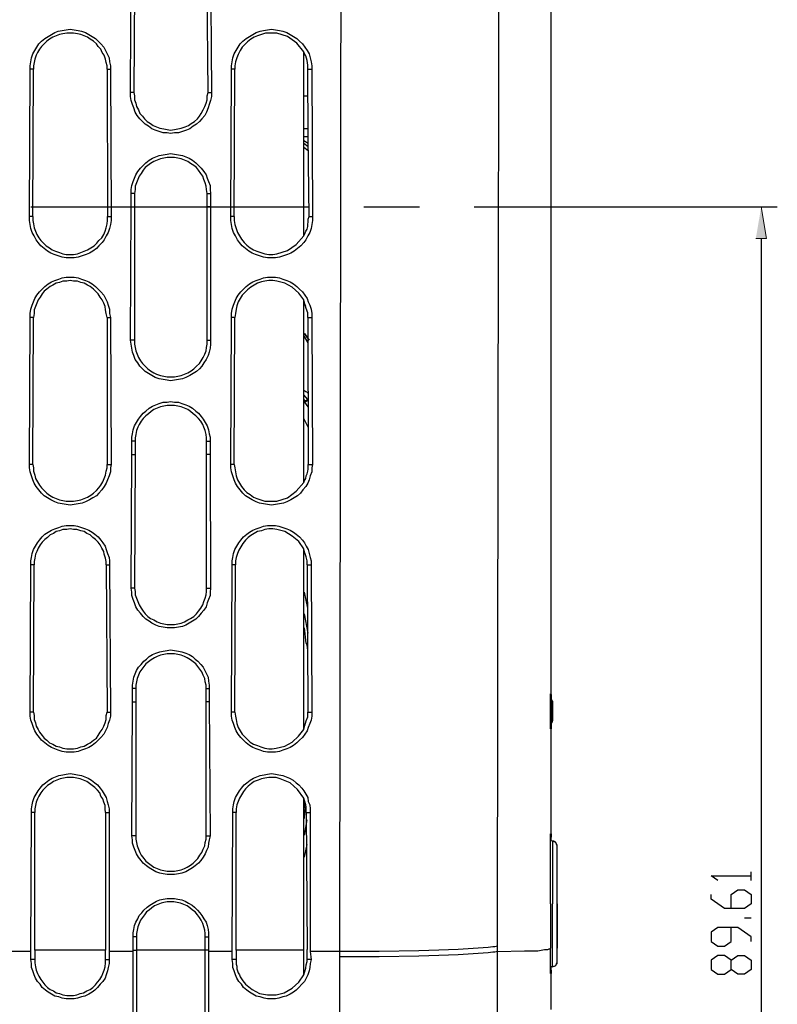
# Model space of a CAD drawing. Units: inches. Extents: x -2049 to 3731, y -2296 to 3484.
# Drawn here: x 187 to 235, y 515 to 577 of the extents above; entities that cross this region are included whole.
import ezdxf

# ---------------------------------------------------------------- set-up
doc = ezdxf.new("R2010")
doc.units = ezdxf.units.IN
doc.header["$MEASUREMENT"] = 0
doc.layers.add('Layer 1', color=7, linetype='Continuous')

msp = doc.modelspace()

# ---------------------------------------------------------------- hatches: boundary and pattern name
at = {"layer": 'Layer 1', "true_color": 0xffffff}
msp.add_hatch(color=7, dxfattribs=at).paths.add_polyline_path([(234.047, 563.358), (234.724, 563.358), (234.386, 565.348)])

# ---------------------------------------------------------------- linework, layer by layer
at = {"layer": 'Layer 1', "color": 7, "lineweight": 25, "true_color": 0xffffff}
for points in [[(221.096, 534.487), (221.096, 678.547)], [(207.715, 518.231), (207.761, 551.082), (207.801, 583.974)], [(217.708, 518.57), (217.748, 551.251), (217.794, 583.974)], [(194.466, 572.587), (194.512, 581.053)], [(199.546, 581.053), (199.592, 572.587)], [(194.719, 579.149), (194.678, 572.587)], [(199.38, 572.587), (199.334, 579.149)], [(188.12, 574.069), (188.12, 574.28), (188.16, 574.534), (188.2, 574.788), (188.286, 575.042), (188.412, 575.254), (188.538, 575.465), (188.67, 575.678), (188.836, 575.847), (189.049, 576.016), (189.261, 576.143), (189.473, 576.27), (189.685, 576.397), (189.897, 576.481), (190.149, 576.524), (190.402, 576.566), (190.66, 576.608), (190.912, 576.566), (191.164, 576.524), (191.376, 576.481), (191.629, 576.397), (191.841, 576.27), (192.053, 576.143), (192.265, 576.016), (192.437, 575.847), (192.603, 575.678), (192.775, 575.465), (192.901, 575.254), (192.987, 575.042), (193.114, 574.788), (193.154, 574.534), (193.199, 574.28), (193.199, 574.069)], [(200.859, 574.069), (200.859, 574.28), (200.904, 574.534), (200.945, 574.788), (201.031, 575.042), (201.157, 575.254), (201.283, 575.465), (201.409, 575.678), (201.581, 575.847), (201.793, 576.016), (202.005, 576.143), (202.212, 576.27), (202.424, 576.397), (202.682, 576.481), (202.894, 576.524), (203.146, 576.566), (203.399, 576.608), (203.656, 576.566), (203.908, 576.524), (204.121, 576.481), (204.373, 576.397), (204.585, 576.27), (204.797, 576.143), (205.009, 576.016), (205.176, 575.847), (205.348, 575.678), (205.514, 575.465), (205.646, 575.254), (205.772, 575.042), (205.852, 574.788), (205.898, 574.534), (205.938, 574.28), (205.938, 574.069)], [(192.987, 574.069), (192.987, 574.28), (192.941, 574.492), (192.901, 574.704), (192.815, 574.958), (192.689, 575.127), (192.603, 575.339), (192.437, 575.508), (192.311, 575.678), (192.139, 575.847), (191.927, 575.973), (191.76, 576.101), (191.548, 576.185), (191.336, 576.27), (191.124, 576.312), (190.872, 576.355), (190.448, 576.355), (190.189, 576.312), (189.978, 576.27), (189.771, 576.185), (189.559, 576.101), (189.347, 575.973), (189.175, 575.847), (189.008, 575.678), (188.836, 575.508), (188.71, 575.339), (188.584, 575.127), (188.499, 574.958), (188.412, 574.704), (188.372, 574.492), (188.326, 574.28), (188.326, 574.069)], [(203.737, 576.355), (203.02, 576.355), (202.762, 576.27), (202.51, 576.185), (202.298, 576.101), (202.086, 575.973), (201.873, 575.804), (201.707, 575.635), (201.535, 575.465), (201.409, 575.254), (201.283, 575), (201.197, 574.788), (201.111, 574.534), (201.071, 574.28), (201.071, 574.069)], [(205.434, 575.169), (205.009, 575.719), (204.413, 576.143), (203.737, 576.355)], [(205.434, 563.527), (205.434, 575.169)], [(205.686, 574.069), (205.686, 574.323), (205.646, 574.619), (205.56, 574.915), (205.474, 575.042), (205.434, 575.169)], [(188.074, 564.755), (188.12, 574.069)], [(188.326, 574.069), (188.12, 574.069)], [(188.286, 564.755), (188.326, 574.069)], [(192.987, 574.069), (193.199, 574.069)], [(192.987, 574.069), (193.027, 564.755)], [(193.199, 574.069), (193.24, 564.755)], [(200.819, 564.755), (200.859, 574.069)], [(201.071, 574.069), (200.859, 574.069)], [(201.031, 564.755), (201.071, 574.069)], [(205.686, 574.069), (205.938, 574.069)], [(205.772, 564.755), (205.726, 569.793), (205.686, 574.069)], [(205.938, 574.069), (205.984, 564.755)], [(194.678, 572.587), (194.466, 572.587)], [(199.592, 572.587), (199.592, 572.333), (199.546, 572.079), (199.46, 571.825), (199.38, 571.613), (199.293, 571.359), (199.167, 571.147), (198.995, 570.936), (198.829, 570.767), (198.657, 570.597), (198.445, 570.47), (198.233, 570.301), (198.021, 570.216), (197.769, 570.132), (197.516, 570.047), (197.264, 570.047), (197.006, 570.005), (196.794, 570.047), (196.542, 570.047), (196.289, 570.132), (196.032, 570.216), (195.819, 570.301), (195.613, 570.47), (195.401, 570.597), (195.229, 570.767), (195.063, 570.936), (194.891, 571.147), (194.764, 571.359), (194.678, 571.613), (194.593, 571.825), (194.512, 572.079), (194.466, 572.333), (194.466, 572.587)], [(194.678, 572.587), (194.719, 572.375), (194.719, 572.121), (194.804, 571.91), (194.851, 571.698), (194.977, 571.486), (195.063, 571.274), (195.229, 571.105), (195.355, 570.936), (195.527, 570.767), (195.739, 570.639), (195.905, 570.513), (196.117, 570.428), (196.33, 570.344), (196.582, 570.301), (196.794, 570.258), (197.006, 570.216), (197.264, 570.258), (197.471, 570.301), (197.682, 570.344), (197.941, 570.428), (198.153, 570.513), (198.319, 570.639), (198.531, 570.767), (198.703, 570.936), (198.829, 571.105), (198.955, 571.274), (199.082, 571.486), (199.167, 571.698), (199.253, 571.91), (199.334, 572.121), (199.334, 572.375), (199.38, 572.587)], [(199.38, 572.587), (199.592, 572.587)], [(205.434, 572.375), (205.726, 572.375)], [(205.726, 570.301), (205.434, 570.301)], [(205.726, 569.793), (205.434, 569.793)], [(205.726, 569.369), (205.434, 569.539)], [(205.726, 569.158), (205.434, 569.369)], [(205.726, 568.904), (205.434, 569.115)], [(194.512, 566.195), (194.512, 566.448), (194.552, 566.702), (194.638, 566.956), (194.719, 567.168), (194.804, 567.38), (194.931, 567.592), (195.103, 567.803), (195.269, 567.972), (195.441, 568.142), (195.653, 568.311), (195.865, 568.438), (196.077, 568.523), (196.289, 568.608), (196.542, 568.65), (196.794, 568.692), (197.006, 568.734), (197.264, 568.692), (197.516, 568.65), (197.769, 568.608), (197.981, 568.523), (198.193, 568.438), (198.405, 568.311), (198.617, 568.142), (198.784, 567.972), (198.955, 567.803), (199.121, 567.592), (199.253, 567.38), (199.334, 567.168), (199.419, 566.956), (199.506, 566.702), (199.506, 566.448), (199.546, 566.195)], [(199.334, 566.195), (199.293, 566.448), (199.253, 566.66), (199.208, 566.872), (199.121, 567.084), (199.041, 567.295), (198.915, 567.464), (198.784, 567.676), (198.657, 567.845), (198.491, 567.972), (198.279, 568.099), (198.107, 568.226), (197.895, 568.311), (197.682, 568.396), (197.471, 568.438), (197.264, 568.48), (196.794, 568.48), (196.582, 568.438), (196.37, 568.396), (196.163, 568.311), (195.951, 568.226), (195.739, 568.099), (195.567, 567.972), (195.401, 567.845), (195.269, 567.676), (195.143, 567.464), (195.017, 567.295), (194.931, 567.084), (194.851, 566.872), (194.764, 566.66), (194.764, 566.448), (194.719, 566.195)], [(194.719, 566.195), (194.512, 566.195)], [(194.512, 565.348), (194.512, 566.195)], [(194.719, 566.195), (194.719, 565.348)], [(199.334, 566.195), (199.546, 566.195)], [(199.334, 565.348), (199.334, 566.195)], [(199.546, 566.195), (199.546, 565.348)], [(188.16, 565.348), (205.726, 565.348)], [(194.466, 556.923), (194.512, 565.348)], [(194.512, 565.348), (194.719, 565.348)], [(194.719, 565.348), (194.719, 556.923)], [(199.546, 565.348), (199.334, 565.348)], [(199.334, 556.923), (199.334, 565.348)], [(199.546, 565.348), (199.546, 556.923)], [(209.24, 565.348), (212.755, 565.348)], [(216.229, 565.348), (232.482, 565.348)], [(227.953, 565.348), (235.406, 565.348)], [(188.286, 564.755), (188.074, 564.755)], [(193.24, 564.755), (193.24, 564.501), (193.199, 564.247), (193.154, 563.993), (193.067, 563.74), (192.941, 563.527), (192.815, 563.273), (192.689, 563.104), (192.477, 562.893), (192.311, 562.723), (192.099, 562.554), (191.886, 562.427), (191.674, 562.342), (191.422, 562.258), (191.164, 562.173), (190.912, 562.13), (190.402, 562.13), (190.149, 562.173), (189.897, 562.258), (189.639, 562.342), (189.427, 562.427), (189.221, 562.554), (189.008, 562.723), (188.796, 562.893), (188.624, 563.104), (188.499, 563.273), (188.372, 563.527), (188.246, 563.74), (188.16, 563.993), (188.12, 564.247), (188.074, 564.501), (188.074, 564.755)], [(188.286, 564.755), (188.286, 564.501), (188.326, 564.289), (188.372, 564.035), (188.458, 563.824), (188.538, 563.612), (188.67, 563.4), (188.796, 563.231), (188.963, 563.062), (189.134, 562.893), (189.347, 562.766), (189.513, 562.639), (189.725, 562.554), (189.978, 562.469), (190.189, 562.384), (190.402, 562.342), (190.872, 562.342), (191.124, 562.384), (191.336, 562.469), (191.548, 562.554), (191.76, 562.639), (191.973, 562.766), (192.179, 562.893), (192.351, 563.062), (192.477, 563.231), (192.649, 563.4), (192.775, 563.612), (192.861, 563.824), (192.941, 564.035), (192.987, 564.289), (193.027, 564.501), (193.027, 564.755)], [(193.027, 564.755), (193.24, 564.755)], [(201.031, 564.755), (200.819, 564.755)], [(205.984, 564.755), (205.984, 564.501), (205.938, 564.247), (205.898, 563.993), (205.812, 563.74), (205.686, 563.527), (205.56, 563.273), (205.434, 563.104), (205.262, 562.893), (205.049, 562.723), (204.837, 562.554), (204.625, 562.427), (204.413, 562.342), (204.161, 562.258), (203.908, 562.173), (203.656, 562.13), (203.146, 562.13), (202.894, 562.173), (202.636, 562.258), (202.384, 562.342), (202.171, 562.427), (201.959, 562.554), (201.747, 562.723), (201.535, 562.893), (201.369, 563.104), (201.243, 563.273), (201.111, 563.527), (200.985, 563.74), (200.904, 563.993), (200.859, 564.247), (200.819, 564.501), (200.819, 564.755)], [(201.031, 564.755), (201.031, 564.501), (201.071, 564.247), (201.157, 563.993), (201.243, 563.74), (201.369, 563.527), (201.495, 563.316), (201.661, 563.104), (201.833, 562.934), (202.045, 562.766), (202.258, 562.639), (202.47, 562.554), (202.722, 562.469), (202.974, 562.384), (203.232, 562.342), (203.484, 562.342), (203.737, 562.384)], [(205.434, 563.527), (205.514, 563.654), (205.56, 563.824), (205.646, 563.951), (205.686, 564.12), (205.686, 564.247), (205.726, 564.417), (205.726, 564.586), (205.772, 564.755)], [(205.772, 564.755), (205.984, 564.755)], [(203.737, 562.384), (204.413, 562.597), (204.963, 562.977), (205.434, 563.527)], [(234.386, 563.358), (234.386, 476.744)], [(188.12, 558.362), (188.12, 558.617), (188.16, 558.871), (188.246, 559.125), (188.326, 559.336), (188.412, 559.548), (188.538, 559.76), (188.71, 559.972), (188.877, 560.141), (189.049, 560.31), (189.261, 560.48), (189.473, 560.606), (189.685, 560.691), (189.937, 560.775), (190.149, 560.861), (190.402, 560.903), (190.912, 560.903), (191.164, 560.861), (191.376, 560.775), (191.629, 560.691), (191.841, 560.606), (192.053, 560.48), (192.265, 560.31), (192.437, 560.141), (192.603, 559.972), (192.775, 559.76), (192.901, 559.548), (192.987, 559.336), (193.067, 559.125), (193.154, 558.871), (193.154, 558.617), (193.199, 558.362)], [(200.859, 558.362), (200.859, 558.617), (200.904, 558.871), (200.985, 559.125), (201.071, 559.336), (201.157, 559.548), (201.283, 559.76), (201.455, 559.972), (201.621, 560.141), (201.793, 560.31), (202.005, 560.48), (202.212, 560.606), (202.424, 560.691), (202.682, 560.775), (202.894, 560.861), (203.146, 560.903), (203.656, 560.903), (203.908, 560.861), (204.121, 560.775), (204.373, 560.691), (204.585, 560.606), (204.797, 560.48), (205.009, 560.31), (205.176, 560.141), (205.348, 559.972), (205.514, 559.76), (205.646, 559.548), (205.726, 559.336), (205.812, 559.125), (205.898, 558.871), (205.938, 558.617), (205.938, 558.362)], [(192.987, 558.362), (192.941, 558.617), (192.901, 558.829), (192.861, 559.04), (192.775, 559.252), (192.689, 559.463), (192.563, 559.633), (192.437, 559.845), (192.265, 560.014), (192.139, 560.141), (191.927, 560.31), (191.76, 560.395), (191.548, 560.522), (191.336, 560.564), (191.124, 560.649), (190.872, 560.649), (190.66, 560.691), (190.448, 560.649), (190.189, 560.649), (189.978, 560.564), (189.771, 560.522), (189.559, 560.395), (189.387, 560.31), (189.175, 560.141), (189.008, 560.014), (188.877, 559.845), (188.751, 559.633), (188.624, 559.463), (188.538, 559.252), (188.458, 559.04), (188.372, 558.829), (188.372, 558.617), (188.326, 558.362)], [(203.737, 560.649), (203.484, 560.691), (203.232, 560.691), (202.974, 560.649), (202.762, 560.606), (202.51, 560.522), (202.298, 560.395), (202.086, 560.268), (201.873, 560.098), (201.707, 559.929), (201.535, 559.76), (201.409, 559.548), (201.283, 559.336), (201.197, 559.083), (201.157, 558.871), (201.111, 558.617), (201.071, 558.362)], [(205.434, 559.463), (205.136, 559.887), (204.711, 560.268), (204.247, 560.522), (203.737, 560.649)], [(205.686, 558.362), (205.686, 558.659), (205.6, 558.913), (205.514, 559.209), (205.434, 559.463)], [(205.434, 547.907), (205.434, 559.421)], [(205.474, 559.336), (205.434, 559.379)], [(205.56, 559.083), (205.434, 559.167)], [(188.074, 549.049), (188.12, 558.362)], [(188.326, 558.362), (188.12, 558.362)], [(188.286, 549.049), (188.326, 558.362)], [(192.987, 558.362), (193.199, 558.362)], [(192.987, 558.362), (192.987, 549.049)], [(193.199, 558.362), (193.24, 549.049)], [(200.819, 549.049), (200.859, 558.362)], [(201.071, 558.362), (200.859, 558.362)], [(201.031, 549.049), (201.071, 558.362)], [(205.686, 558.362), (205.938, 558.362)], [(205.686, 558.362), (205.726, 549.049)], [(205.938, 558.362), (205.984, 549.049)], [(205.726, 556.754), (205.434, 557.22)], [(194.719, 556.923), (194.466, 556.923)], [(199.546, 556.923), (199.546, 556.67), (199.506, 556.416), (199.46, 556.162), (199.38, 555.95), (199.253, 555.696), (199.121, 555.484), (198.995, 555.273), (198.829, 555.103), (198.657, 554.934), (198.445, 554.807), (198.233, 554.68), (197.981, 554.553), (197.769, 554.468), (197.516, 554.426), (197.264, 554.383), (197.006, 554.341), (196.794, 554.383), (196.542, 554.426), (196.289, 554.468), (196.032, 554.553), (195.819, 554.68), (195.613, 554.807), (195.401, 554.934), (195.229, 555.103), (195.063, 555.273), (194.931, 555.484), (194.764, 555.696), (194.678, 555.95), (194.593, 556.162), (194.552, 556.416), (194.512, 556.67), (194.466, 556.923)], [(194.719, 556.923), (194.719, 556.67), (194.764, 556.458), (194.804, 556.247), (194.891, 556.034), (194.977, 555.823), (195.103, 555.611), (195.229, 555.441), (195.401, 555.273), (195.567, 555.103), (195.739, 554.976), (195.951, 554.849), (196.117, 554.764), (196.37, 554.68), (196.582, 554.637), (196.794, 554.595), (197.264, 554.595), (197.471, 554.637), (197.682, 554.68), (197.895, 554.764), (198.107, 554.849), (198.319, 554.976), (198.491, 555.103), (198.657, 555.273), (198.829, 555.441), (198.955, 555.611), (199.082, 555.823), (199.167, 556.034), (199.253, 556.247), (199.293, 556.458), (199.334, 556.67), (199.334, 556.923)], [(199.334, 556.923), (199.546, 556.923)], [(205.434, 553.748), (205.514, 553.706), (205.56, 553.664), (205.646, 553.621), (205.726, 553.537)], [(205.686, 553.156), (205.434, 553.452)], [(194.552, 550.531), (194.552, 550.785), (194.593, 550.997), (194.638, 551.251), (194.719, 551.505), (194.851, 551.716), (194.977, 551.928), (195.103, 552.098), (195.269, 552.309), (195.441, 552.436), (195.653, 552.605), (195.865, 552.733), (196.077, 552.817), (196.289, 552.902), (196.542, 552.987), (196.794, 552.987), (197.006, 553.028), (197.264, 552.987), (197.516, 552.987), (197.729, 552.902), (197.981, 552.817), (198.193, 552.733), (198.405, 552.605), (198.617, 552.436), (198.784, 552.309), (198.955, 552.098), (199.082, 551.928), (199.208, 551.716), (199.334, 551.505), (199.419, 551.251), (199.46, 550.997), (199.506, 550.785), (199.506, 550.531)], [(199.293, 550.531), (199.293, 550.743), (199.253, 550.955), (199.208, 551.208), (199.121, 551.42), (199.041, 551.589), (198.915, 551.801), (198.784, 551.97), (198.617, 552.14), (198.445, 552.267), (198.279, 552.394), (198.107, 552.521), (197.895, 552.605), (197.682, 552.69), (197.471, 552.733), (197.264, 552.775), (196.794, 552.775), (196.582, 552.733), (196.37, 552.69), (196.163, 552.605), (195.951, 552.521), (195.779, 552.394), (195.613, 552.267), (195.441, 552.14), (195.269, 551.97), (195.143, 551.801), (195.017, 551.589), (194.931, 551.42), (194.851, 551.208), (194.804, 550.955), (194.764, 550.743), (194.764, 550.531)], [(205.514, 553.071), (205.434, 553.198)], [(205.434, 552.944), (205.514, 552.987)], [(205.514, 553.071), (205.686, 553.156)], [(205.514, 552.987), (205.686, 553.113)], [(205.514, 553.071), (205.514, 552.987)], [(205.726, 552.69), (205.514, 552.987)], [(205.686, 553.156), (205.726, 553.198)], [(205.686, 553.156), (205.686, 553.113)], [(205.726, 551.42), (205.434, 551.97)], [(194.764, 550.531), (194.552, 550.531)], [(194.552, 549.684), (194.552, 550.531)], [(194.764, 550.531), (194.764, 549.684)], [(199.293, 550.531), (199.506, 550.531)], [(199.293, 549.684), (199.293, 550.531)], [(199.506, 550.531), (199.506, 549.684)], [(194.512, 541.218), (194.552, 549.684)], [(194.552, 549.684), (194.764, 549.684)], [(194.764, 549.684), (194.719, 541.218)], [(199.506, 549.684), (199.293, 549.684)], [(199.293, 541.218), (199.293, 549.684)], [(199.506, 549.684), (199.546, 541.218)], [(188.286, 549.049), (188.074, 549.049)], [(193.24, 549.049), (193.199, 548.838), (193.199, 548.584), (193.114, 548.33), (193.027, 548.076), (192.941, 547.864), (192.815, 547.653), (192.649, 547.441), (192.477, 547.229), (192.311, 547.06), (192.099, 546.933), (191.886, 546.806), (191.629, 546.678), (191.422, 546.594), (191.164, 546.552), (190.912, 546.51), (190.66, 546.467), (190.402, 546.51), (190.149, 546.552), (189.897, 546.594), (189.685, 546.678), (189.427, 546.806), (189.221, 546.933), (189.008, 547.06), (188.836, 547.229), (188.67, 547.441), (188.499, 547.653), (188.372, 547.864), (188.286, 548.076), (188.2, 548.33), (188.12, 548.584), (188.074, 548.838), (188.074, 549.049)], [(188.286, 549.049), (188.326, 548.838), (188.326, 548.626), (188.412, 548.372), (188.458, 548.161), (188.584, 547.949), (188.71, 547.737), (188.836, 547.568), (189.008, 547.399), (189.175, 547.229), (189.347, 547.102), (189.559, 546.975), (189.771, 546.89), (189.978, 546.806), (190.189, 546.764), (190.402, 546.721), (190.872, 546.721), (191.124, 546.764), (191.336, 546.806), (191.548, 546.89), (191.76, 546.975), (191.973, 547.102), (192.139, 547.229), (192.311, 547.399), (192.477, 547.568), (192.603, 547.737), (192.729, 547.949), (192.815, 548.161), (192.901, 548.372), (192.941, 548.626), (192.987, 548.838), (192.987, 549.049)], [(192.987, 549.049), (193.24, 549.049)], [(201.031, 549.049), (200.819, 549.049)], [(205.984, 549.049), (205.938, 548.838), (205.938, 548.584), (205.852, 548.33), (205.772, 548.076), (205.686, 547.864), (205.56, 547.653), (205.388, 547.441), (205.222, 547.229), (205.049, 547.06), (204.837, 546.933), (204.625, 546.806), (204.373, 546.678), (204.161, 546.594), (203.908, 546.552), (203.656, 546.51), (203.399, 546.467), (203.146, 546.51), (202.894, 546.552), (202.636, 546.594), (202.424, 546.678), (202.171, 546.806), (201.959, 546.933), (201.747, 547.06), (201.581, 547.229), (201.409, 547.441), (201.243, 547.653), (201.111, 547.864), (201.031, 548.076), (200.945, 548.33), (200.859, 548.584), (200.819, 548.838), (200.819, 549.049)], [(201.031, 549.049), (201.071, 548.838), (201.111, 548.584), (201.157, 548.33), (201.243, 548.076), (201.369, 547.864), (201.495, 547.653), (201.661, 547.441), (201.833, 547.271), (202.045, 547.145), (202.258, 546.975), (202.47, 546.89), (202.722, 546.806), (202.974, 546.721), (203.737, 546.721)], [(205.434, 547.907), (205.474, 548.033), (205.56, 548.161), (205.6, 548.33), (205.646, 548.457), (205.686, 548.626), (205.726, 548.753), (205.726, 549.049)], [(205.726, 549.049), (205.984, 549.049)], [(203.737, 546.721), (204.413, 546.933), (204.963, 547.356), (205.434, 547.907)], [(188.16, 542.699), (188.16, 542.953), (188.2, 543.165), (188.246, 543.419), (188.326, 543.673), (188.458, 543.885), (188.584, 544.096), (188.71, 544.266), (188.877, 544.477), (189.049, 544.647), (189.261, 544.774), (189.473, 544.901), (189.685, 544.986), (189.937, 545.07), (190.149, 545.155), (190.402, 545.197), (190.912, 545.197), (191.124, 545.155), (191.376, 545.07), (191.629, 544.986), (191.841, 544.901), (192.053, 544.774), (192.225, 544.647), (192.437, 544.477), (192.603, 544.266), (192.729, 544.096), (192.861, 543.885), (192.941, 543.673), (193.027, 543.419), (193.114, 543.165), (193.154, 542.953), (193.154, 542.699)], [(192.941, 542.699), (192.941, 542.911), (192.901, 543.123), (192.815, 543.377), (192.775, 543.546), (192.649, 543.758), (192.563, 543.97), (192.437, 544.139), (192.265, 544.308), (192.099, 544.435), (191.927, 544.604), (191.715, 544.689), (191.548, 544.816), (191.336, 544.858), (191.078, 544.943), (190.872, 544.943), (190.66, 544.986), (190.448, 544.943), (190.189, 544.943), (189.978, 544.858), (189.771, 544.816), (189.599, 544.689), (189.387, 544.604), (189.221, 544.435), (189.049, 544.308), (188.877, 544.139), (188.751, 543.97), (188.624, 543.758), (188.538, 543.546), (188.458, 543.377), (188.412, 543.123), (188.372, 542.911), (188.372, 542.699)], [(200.904, 542.699), (200.904, 542.953), (200.945, 543.165), (200.985, 543.419), (201.071, 543.673), (201.197, 543.885), (201.323, 544.096), (201.455, 544.266), (201.621, 544.477), (201.833, 544.647), (202.005, 544.774), (202.212, 544.901), (202.424, 544.986), (202.682, 545.07), (202.894, 545.155), (203.146, 545.197), (203.656, 545.197), (203.863, 545.155), (204.121, 545.07), (204.373, 544.986), (204.585, 544.901), (204.797, 544.774), (204.963, 544.647), (205.176, 544.477), (205.348, 544.266), (205.474, 544.096), (205.6, 543.885), (205.726, 543.673), (205.772, 543.419), (205.852, 543.165), (205.898, 542.953), (205.898, 542.699)], [(203.737, 544.943), (203.484, 544.986), (203.232, 544.986), (202.974, 544.943), (202.762, 544.858), (202.51, 544.816), (202.298, 544.689), (202.086, 544.562), (201.919, 544.435), (201.747, 544.266), (201.581, 544.054), (201.455, 543.842), (201.323, 543.631), (201.243, 543.419), (201.157, 543.165), (201.111, 542.953), (201.111, 542.699)], [(205.434, 543.716), (205.136, 544.181), (204.711, 544.52), (204.247, 544.816), (203.737, 544.943)], [(205.434, 532.285), (205.434, 543.716)], [(205.646, 542.699), (205.646, 542.953), (205.6, 543.207), (205.514, 543.462), (205.434, 543.716)], [(188.12, 533.386), (188.16, 542.699)], [(188.372, 542.699), (188.16, 542.699)], [(188.326, 533.386), (188.372, 542.699)], [(192.941, 542.699), (193.154, 542.699)], [(192.941, 542.699), (192.987, 533.386)], [(193.154, 542.699), (193.199, 533.386)], [(200.859, 533.386), (200.904, 542.699)], [(201.111, 542.699), (200.904, 542.699)], [(201.071, 533.386), (201.111, 542.699)], [(205.646, 542.699), (205.898, 542.699)], [(205.646, 542.699), (205.686, 533.386)], [(205.898, 542.699), (205.938, 533.386)], [(194.719, 541.218), (194.512, 541.218)], [(199.546, 541.218), (199.506, 540.964), (199.506, 540.753), (199.419, 540.498), (199.334, 540.286), (199.253, 540.032), (199.121, 539.821), (198.955, 539.651), (198.784, 539.44), (198.617, 539.27), (198.405, 539.144), (198.193, 539.017), (197.981, 538.89), (197.769, 538.805), (197.516, 538.762), (197.264, 538.72), (196.794, 538.72), (196.542, 538.762), (196.289, 538.805), (196.077, 538.89), (195.819, 539.017), (195.653, 539.144), (195.441, 539.27), (195.269, 539.44), (195.103, 539.651), (194.931, 539.821), (194.804, 540.032), (194.719, 540.286), (194.638, 540.498), (194.552, 540.753), (194.552, 540.964), (194.512, 541.218)], [(194.719, 541.218), (194.764, 541.006), (194.764, 540.795), (194.851, 540.583), (194.931, 540.371), (195.017, 540.16), (195.143, 539.948), (195.269, 539.778), (195.401, 539.609), (195.567, 539.44), (195.739, 539.313), (195.951, 539.228), (196.163, 539.101), (196.37, 539.017), (196.582, 538.974), (196.794, 538.931), (197.264, 538.931), (197.471, 538.974), (197.682, 539.017), (197.895, 539.101), (198.107, 539.228), (198.279, 539.313), (198.491, 539.44), (198.657, 539.609), (198.784, 539.778), (198.915, 539.948), (199.041, 540.16), (199.121, 540.371), (199.208, 540.583), (199.253, 540.795), (199.293, 541.006), (199.293, 541.218)], [(199.293, 541.218), (199.546, 541.218)], [(205.686, 539.948), (205.474, 540.964)], [(205.726, 538.382), (205.474, 539.609)], [(205.6, 537.747), (205.474, 538.72)], [(194.593, 534.868), (194.593, 535.079), (194.638, 535.333), (194.678, 535.588), (194.764, 535.799), (194.851, 536.011), (194.977, 536.223), (195.143, 536.392), (195.315, 536.603), (195.481, 536.731), (195.653, 536.9), (195.865, 537.027), (196.077, 537.111), (196.33, 537.196), (196.542, 537.239), (196.794, 537.281), (197.006, 537.323), (197.264, 537.281), (197.516, 537.239), (197.729, 537.196), (197.981, 537.111), (198.193, 537.027), (198.405, 536.9), (198.571, 536.731), (198.743, 536.603), (198.915, 536.392), (199.082, 536.223), (199.167, 536.011), (199.293, 535.799), (199.38, 535.588), (199.419, 535.333), (199.46, 535.079), (199.46, 534.868)], [(205.6, 537.747), (205.686, 537.704)], [(205.686, 537.281), (205.646, 537.619), (205.6, 537.747)], [(199.253, 534.868), (199.253, 535.079), (199.208, 535.291), (199.167, 535.503), (199.082, 535.715), (198.995, 535.926), (198.869, 536.095), (198.743, 536.265), (198.617, 536.434), (198.445, 536.561), (198.279, 536.688), (198.067, 536.815), (197.895, 536.9), (197.682, 536.985), (197.471, 537.027), (197.264, 537.069), (196.794, 537.069), (196.582, 537.027), (196.37, 536.985), (196.163, 536.9), (195.991, 536.815), (195.779, 536.688), (195.613, 536.561), (195.441, 536.434), (195.315, 536.265), (195.189, 536.095), (195.063, 535.926), (194.977, 535.715), (194.891, 535.503), (194.851, 535.291), (194.804, 535.079), (194.804, 534.868)], [(194.804, 534.868), (194.593, 534.868)], [(194.593, 534.021), (194.593, 534.868)], [(194.804, 534.868), (194.804, 534.021)], [(199.253, 534.868), (199.46, 534.868)], [(199.253, 534.021), (199.253, 534.868)], [(199.46, 534.868), (199.46, 534.021)], [(221.051, 534.487), (221.051, 534.529)], [(221.051, 534.487), (221.096, 534.487)], [(221.051, 534.403), (221.051, 534.487)], [(221.051, 534.487), (221.096, 534.487)], [(221.096, 534.487), (221.051, 534.444), (221.051, 534.403)], [(221.051, 533.428), (221.051, 534.487)], [(221.051, 534.318), (221.051, 534.403)], [(221.051, 534.19), (221.051, 534.318)], [(221.051, 533.979), (221.051, 534.19)], [(221.051, 534.148), (221.051, 534.19)], [(221.096, 534.148), (221.051, 534.19)], [(221.096, 534.148), (221.051, 534.148)], [(221.136, 533.979), (221.051, 534.148)], [(221.096, 534.487), (221.096, 534.529)], [(221.096, 534.487), (221.096, 534.529)], [(221.096, 534.487), (221.096, 534.529)], [(221.096, 534.487), (221.096, 534.529)], [(221.096, 534.487), (221.096, 534.529)], [(221.096, 534.487), (221.096, 534.529)], [(221.096, 534.444), (221.096, 534.487)], [(221.096, 534.487), (221.096, 534.19)], [(221.096, 534.148), (221.096, 534.444), (221.096, 534.233)], [(221.182, 533.979), (221.096, 534.148)], [(221.096, 534.148), (221.136, 534.148), (221.136, 534.106), (221.182, 534.021), (221.182, 533.979)], [(221.096, 534.148), (221.136, 534.106), (221.182, 534.064), (221.182, 533.979)], [(194.552, 525.555), (194.593, 534.021)], [(194.593, 534.021), (194.804, 534.021)], [(194.804, 534.021), (194.804, 525.555)], [(199.46, 534.021), (199.253, 534.021)], [(199.253, 525.555), (199.253, 534.021)], [(199.46, 534.021), (199.506, 525.555)], [(221.051, 533.725), (221.051, 533.979)], [(221.051, 533.471), (221.051, 533.725)], [(221.051, 533.217), (221.051, 533.471)], [(221.051, 533.428), (221.051, 532.667)], [(221.136, 532.878), (221.096, 533.428), (221.136, 533.979)], [(221.136, 533.979), (221.182, 533.979)], [(221.182, 532.878), (221.182, 533.979)], [(221.182, 533.852), (221.182, 533.979)], [(221.182, 533.979), (221.182, 532.878)], [(221.182, 533.428), (221.182, 533.936)], [(221.182, 532.963), (221.182, 533.852)], [(221.182, 532.963), (221.182, 533.428)], [(188.326, 533.386), (188.12, 533.386)], [(193.199, 533.386), (193.199, 533.132), (193.154, 532.878), (193.067, 532.667), (192.987, 532.413), (192.901, 532.201), (192.775, 531.99), (192.603, 531.778), (192.437, 531.608), (192.265, 531.438), (192.053, 531.269), (191.841, 531.143), (191.629, 531.058), (191.376, 530.973), (191.164, 530.889), (190.912, 530.846), (190.402, 530.846), (190.149, 530.889), (189.897, 530.973), (189.685, 531.058), (189.473, 531.143), (189.261, 531.269), (189.049, 531.438), (188.836, 531.608), (188.71, 531.778), (188.538, 531.99), (188.412, 532.201), (188.326, 532.413), (188.246, 532.667), (188.16, 532.878), (188.12, 533.132), (188.12, 533.386)], [(188.326, 533.386), (188.372, 533.174), (188.372, 532.92), (188.458, 532.709), (188.499, 532.497), (188.624, 532.285), (188.71, 532.116), (188.877, 531.904), (189.008, 531.735), (189.175, 531.608), (189.347, 531.438), (189.559, 531.354), (189.771, 531.227), (189.978, 531.185), (190.189, 531.1), (190.448, 531.058), (190.872, 531.058), (191.124, 531.1), (191.336, 531.185), (191.548, 531.227), (191.76, 531.354), (191.927, 531.438), (192.139, 531.608), (192.311, 531.735), (192.437, 531.904), (192.563, 532.116), (192.689, 532.285), (192.775, 532.497), (192.861, 532.709), (192.941, 532.92), (192.941, 533.174), (192.987, 533.386)], [(192.987, 533.386), (193.199, 533.386)], [(201.071, 533.386), (200.859, 533.386)], [(205.938, 533.386), (205.938, 533.132), (205.898, 532.878), (205.812, 532.667), (205.726, 532.413), (205.646, 532.201), (205.514, 531.99), (205.348, 531.778), (205.176, 531.608), (205.009, 531.438), (204.797, 531.269), (204.585, 531.143), (204.373, 531.058), (204.121, 530.973), (203.908, 530.889), (203.656, 530.846), (203.146, 530.846), (202.894, 530.889), (202.682, 530.973), (202.424, 531.058), (202.212, 531.143), (202.005, 531.269), (201.793, 531.438), (201.621, 531.608), (201.455, 531.778), (201.283, 531.99), (201.157, 532.201), (201.071, 532.413), (200.985, 532.667), (200.904, 532.878), (200.859, 533.132), (200.859, 533.386)], [(201.071, 533.386), (201.111, 533.132), (201.157, 532.92), (201.197, 532.667), (201.283, 532.413), (201.409, 532.201), (201.535, 531.99), (201.707, 531.82), (201.873, 531.651), (202.045, 531.481), (202.258, 531.354), (202.51, 531.269), (202.722, 531.185), (202.974, 531.1), (203.232, 531.058), (203.444, 531.058), (203.697, 531.1)], [(205.434, 532.285), (205.514, 532.539), (205.6, 532.836), (205.686, 533.09), (205.686, 533.386)], [(205.686, 533.386), (205.938, 533.386)], [(221.051, 533.09), (221.051, 533.217)], [(221.051, 532.878), (221.051, 533.09)], [(221.051, 532.667), (221.051, 532.878)], [(221.051, 532.709), (221.136, 532.878)], [(221.136, 532.709), (221.096, 532.667), (221.182, 532.878)], [(221.182, 532.878), (221.182, 532.836), (221.136, 532.751), (221.136, 532.709), (221.096, 532.667)], [(221.182, 532.878), (221.136, 532.878)], [(221.182, 532.878), (221.136, 532.878)], [(221.136, 532.709), (221.182, 532.793), (221.182, 532.878)], [(221.182, 532.878), (221.182, 532.963)], [(203.697, 531.1), (204.247, 531.227), (204.711, 531.481), (205.096, 531.862), (205.434, 532.285)], [(221.051, 532.667), (221.051, 532.709)], [(221.051, 532.539), (221.051, 532.667)], [(221.051, 532.667), (221.096, 532.667)], [(221.096, 532.667), (221.096, 532.328), (221.051, 532.413), (221.051, 532.455)], [(221.051, 532.328), (221.051, 532.667)], [(221.051, 532.455), (221.051, 532.539)], [(221.051, 532.37), (221.051, 532.455)], [(221.051, 532.37), (221.051, 532.413)], [(221.051, 532.37), (221.051, 532.413)], [(221.096, 532.37), (221.051, 532.328)], [(221.096, 532.328), (221.051, 532.328)], [(221.096, 532.413), (221.096, 532.709)], [(221.096, 532.328), (221.096, 532.413)], [(221.096, 532.37), (221.096, 532.413)], [(221.096, 532.328), (221.096, 532.37)], [(221.096, 532.328), (221.096, 532.37)], [(221.096, 532.328), (221.096, 532.37)], [(221.096, 525.681), (221.096, 532.328)], [(221.136, 532.709), (221.136, 532.751)], [(188.2, 527.036), (188.2, 527.248), (188.246, 527.502), (188.286, 527.713), (188.372, 527.968), (188.499, 528.179), (188.624, 528.391), (188.751, 528.56), (188.922, 528.772), (189.089, 528.899), (189.301, 529.068), (189.513, 529.195), (189.725, 529.28), (189.937, 529.365), (190.189, 529.407), (190.402, 529.449), (190.66, 529.492), (190.912, 529.449), (191.124, 529.407), (191.376, 529.365), (191.588, 529.28), (191.8, 529.195), (192.013, 529.068), (192.225, 528.899), (192.391, 528.772), (192.563, 528.56), (192.689, 528.391), (192.815, 528.179), (192.941, 527.968), (192.987, 527.713), (193.067, 527.502), (193.114, 527.248), (193.114, 527.036)], [(192.901, 527.036), (192.861, 527.248), (192.861, 527.459), (192.775, 527.671), (192.729, 527.883), (192.603, 528.052), (192.523, 528.264), (192.391, 528.433), (192.225, 528.602), (192.053, 528.729), (191.886, 528.856), (191.715, 528.984), (191.502, 529.068), (191.29, 529.153), (191.078, 529.195), (190.872, 529.238), (190.448, 529.238), (190.236, 529.195), (190.023, 529.153), (189.811, 529.068), (189.599, 528.984), (189.427, 528.856), (189.221, 528.729), (189.089, 528.602), (188.922, 528.433), (188.796, 528.264), (188.67, 528.052), (188.584, 527.883), (188.499, 527.671), (188.458, 527.459), (188.412, 527.248), (188.412, 527.036)], [(200.945, 527.036), (200.945, 527.248), (200.985, 527.502), (201.031, 527.713), (201.111, 527.968), (201.243, 528.179), (201.369, 528.391), (201.495, 528.56), (201.661, 528.772), (201.833, 528.899), (202.045, 529.068), (202.258, 529.195), (202.47, 529.28), (202.682, 529.365), (202.934, 529.407), (203.146, 529.449), (203.399, 529.492), (203.656, 529.449), (203.863, 529.407), (204.121, 529.365), (204.333, 529.28), (204.545, 529.195), (204.757, 529.068), (204.963, 528.899), (205.136, 528.772), (205.308, 528.56), (205.434, 528.391), (205.56, 528.179), (205.686, 527.968), (205.726, 527.713), (205.812, 527.502), (205.852, 527.248), (205.852, 527.036)], [(203.697, 529.238), (203.232, 529.238), (202.974, 529.195), (202.762, 529.153), (202.556, 529.068), (202.298, 528.984), (202.131, 528.856), (201.919, 528.687), (201.747, 528.518), (201.621, 528.348), (201.495, 528.137), (201.369, 527.925), (201.283, 527.713), (201.197, 527.502), (201.157, 527.248), (201.157, 527.036)], [(205.434, 527.925), (205.049, 528.476), (204.585, 528.899), (203.949, 529.153), (203.697, 529.238)], [(205.434, 516.75), (205.434, 527.925)], [(205.6, 527.036), (205.6, 527.248), (205.56, 527.502), (205.514, 527.713), (205.434, 527.925)], [(205.474, 527.586), (205.434, 527.206)], [(205.434, 527.206), (205.474, 527.586)], [(205.474, 527.713), (205.474, 527.586), (205.514, 527.713)], [(205.474, 527.586), (205.514, 527.713)], [(205.474, 527.586), (205.474, 527.629)], [(205.514, 527.036), (205.6, 527.417)], [(188.16, 518.231), (188.2, 527.036)], [(188.412, 527.036), (188.2, 527.036)], [(188.412, 518.316), (188.412, 527.036)], [(192.901, 527.036), (193.114, 527.036)], [(192.901, 527.036), (192.901, 518.316)], [(193.114, 527.036), (193.114, 518.231)], [(200.904, 518.231), (200.945, 527.036)], [(201.157, 527.036), (200.945, 527.036)], [(201.157, 518.316), (201.157, 527.036)], [(205.474, 526.656), (205.514, 527.036)], [(205.474, 525.597), (205.646, 526.57)], [(205.6, 527.036), (205.852, 527.036)], [(205.6, 527.036), (205.646, 518.358)], [(205.852, 527.036), (205.852, 518.231)], [(194.804, 525.555), (194.552, 525.555)], [(199.506, 525.555), (199.46, 525.301), (199.419, 525.089), (199.38, 524.834), (199.293, 524.623), (199.208, 524.411), (199.082, 524.2), (198.915, 523.988), (198.784, 523.819), (198.571, 523.65), (198.405, 523.522), (198.193, 523.396), (197.981, 523.268), (197.729, 523.184), (197.516, 523.142), (197.264, 523.099), (196.794, 523.099), (196.542, 523.142), (196.33, 523.184), (196.077, 523.268), (195.865, 523.396), (195.653, 523.522), (195.481, 523.65), (195.269, 523.819), (195.143, 523.988), (194.977, 524.2), (194.851, 524.411), (194.764, 524.623), (194.678, 524.834), (194.593, 525.089), (194.593, 525.301), (194.552, 525.555)], [(194.804, 525.555), (194.804, 525.343), (194.851, 525.131), (194.891, 524.92), (194.977, 524.708), (195.063, 524.496), (195.143, 524.327), (195.315, 524.115), (195.441, 523.946), (195.613, 523.819), (195.779, 523.692), (195.951, 523.565), (196.163, 523.48), (196.37, 523.396), (196.582, 523.353), (196.794, 523.311), (197.264, 523.311), (197.471, 523.353), (197.682, 523.396), (197.895, 523.48), (198.067, 523.565), (198.279, 523.692), (198.445, 523.819), (198.617, 523.988), (198.743, 524.115), (198.869, 524.327), (198.995, 524.496), (199.082, 524.708), (199.167, 524.92), (199.208, 525.131), (199.253, 525.343), (199.253, 525.555)], [(199.253, 525.555), (199.506, 525.555)], [(221.051, 525.597), (221.051, 525.681)], [(221.051, 521.236), (221.051, 525.681), (221.051, 525.301)], [(221.051, 525.555), (221.051, 525.597)], [(221.051, 525.47), (221.051, 525.555)], [(221.051, 525.258), (221.051, 525.47)], [(221.096, 525.216), (221.096, 525.681), (221.096, 525.47)], [(205.474, 524.2), (205.646, 525.004)], [(221.182, 525.216), (221.051, 525.258)], [(221.051, 525.089), (221.051, 525.258)], [(221.051, 524.877), (221.051, 525.089)], [(221.051, 524.539), (221.051, 524.877)], [(221.096, 525.216), (221.096, 525.258)], [(221.475, 524.92), (221.389, 525.131), (221.182, 525.216)], [(221.475, 524.073), (221.475, 524.962), (221.434, 525.046), (221.389, 525.131), (221.349, 525.173), (221.263, 525.216), (221.182, 525.216)], [(221.182, 525.216), (221.182, 523.226)], [(221.475, 517.554), (221.475, 524.92)], [(221.475, 524.834), (221.475, 524.92)], [(221.475, 524.115), (221.475, 524.834)], [(221.051, 524.115), (221.051, 524.539)], [(221.051, 523.734), (221.051, 524.115)], [(221.475, 521.236), (221.475, 524.115)], [(221.475, 518.442), (221.475, 524.073)], [(221.475, 521.236), (221.475, 524.073)], [(221.051, 523.353), (221.051, 523.734)], [(221.051, 522.972), (221.051, 523.353)], [(221.051, 522.675), (221.051, 522.972)], [(221.182, 523.226), (221.182, 522.507)], [(231.634, 522.718), (231.215, 523.014), (233.755, 523.014)], [(233.755, 522.718), (233.755, 523.268)], [(221.051, 522.337), (221.051, 522.675)], [(221.051, 521.236), (221.051, 522.337)], [(221.182, 522.507), (221.182, 521.236)], [(194.638, 519.162), (194.638, 519.416), (194.678, 519.628), (194.719, 519.882), (194.804, 520.093), (194.931, 520.306), (195.017, 520.517), (195.189, 520.686), (195.315, 520.855), (195.527, 521.025), (195.693, 521.152), (195.905, 521.279), (196.117, 521.406), (196.33, 521.491), (196.542, 521.533), (196.794, 521.575), (197.264, 521.575), (197.471, 521.533), (197.729, 521.491), (197.941, 521.406), (198.153, 521.279), (198.365, 521.152), (198.531, 521.025), (198.703, 520.855), (198.869, 520.686), (198.995, 520.517), (199.121, 520.306), (199.253, 520.093), (199.334, 519.882), (199.38, 519.628), (199.419, 519.416), (199.419, 519.162)], [(232.482, 520.94), (232.482, 521.829), (232.907, 522.126), (233.331, 522.126), (233.755, 521.829), (233.755, 521.236), (233.331, 520.94), (232.058, 520.94), (231.215, 521.533), (231.215, 521.829)], [(199.208, 519.162), (199.208, 519.374), (199.167, 519.586), (199.121, 519.797), (199.041, 520.009), (198.955, 520.221), (198.829, 520.39), (198.703, 520.559), (198.571, 520.729), (198.405, 520.855), (198.233, 520.982), (198.067, 521.109), (197.855, 521.194), (197.643, 521.279), (197.43, 521.321), (197.218, 521.363), (196.794, 521.363), (196.582, 521.321), (196.415, 521.279), (196.203, 521.194), (195.991, 521.109), (195.819, 520.982), (195.653, 520.855), (195.481, 520.729), (195.355, 520.559), (195.229, 520.39), (195.103, 520.221), (195.017, 520.009), (194.931, 519.797), (194.891, 519.586), (194.851, 519.374), (194.851, 519.162)], [(221.051, 521.236), (221.051, 518.442)], [(221.182, 517.257), (221.182, 521.236)], [(221.475, 518.485), (221.475, 521.236)], [(221.475, 521.236), (221.475, 518.442)], [(233.755, 520.347), (233.331, 520.347)], [(233.755, 518.866), (233.755, 519.162), (232.907, 519.755), (231.634, 519.755), (231.215, 519.459), (231.215, 518.866), (231.634, 518.57), (232.058, 518.57), (232.482, 518.866), (232.482, 519.755)], [(194.851, 519.162), (194.638, 519.162)], [(194.638, 518.231), (194.638, 519.162)], [(194.851, 519.162), (194.851, 509.891)], [(199.208, 519.162), (199.419, 519.162)], [(199.208, 509.891), (199.208, 519.162)], [(199.419, 519.162), (199.419, 518.231)], [(217.708, 518.57), (217.536, 518.527), (217.41, 518.527), (217.118, 518.485), (216.481, 518.442), (215.208, 518.358), (213.982, 518.316), (212.715, 518.273), (210.215, 518.231), (207.715, 518.231)], [(217.708, 518.231), (217.708, 518.57)], [(221.475, 517.554), (221.475, 518.485)], [(221.475, 517.554), (221.475, 518.485)], [(221.475, 518.442), (221.475, 518.485)], [(188.16, 518.231), (186.675, 518.231)], [(188.16, 517.723), (188.16, 518.231)], [(192.901, 518.316), (188.412, 518.316)], [(188.412, 518.316), (188.412, 517.511), (188.458, 517.257), (188.499, 517.046), (188.584, 516.834), (188.67, 516.664), (188.796, 516.453), (188.922, 516.283), (189.049, 516.114), (189.221, 515.945), (189.387, 515.818), (189.599, 515.734), (189.771, 515.606), (189.978, 515.564), (190.189, 515.479), (190.448, 515.437), (190.872, 515.437), (191.078, 515.479), (191.29, 515.564), (191.502, 515.606), (191.715, 515.734), (191.927, 515.818), (192.099, 515.945), (192.265, 516.114), (192.391, 516.283), (192.523, 516.453), (192.649, 516.664), (192.729, 516.834), (192.815, 517.046), (192.861, 517.257), (192.901, 517.511), (192.901, 518.316)], [(194.638, 518.231), (193.114, 518.231)], [(193.114, 518.231), (193.114, 517.723)], [(194.638, 518.316), (194.851, 518.316)], [(194.638, 509.891), (194.638, 518.231)], [(199.208, 518.316), (194.851, 518.316)], [(199.419, 518.316), (199.208, 518.316)], [(200.904, 518.231), (199.419, 518.231)], [(199.419, 518.231), (199.419, 509.891)], [(200.904, 517.723), (200.904, 518.231)], [(205.434, 518.316), (201.157, 518.316)], [(201.157, 518.316), (201.157, 517.426), (201.197, 517.3), (201.197, 517.13), (201.243, 517.003), (201.283, 516.876), (201.369, 516.75), (201.409, 516.622)], [(205.646, 518.019), (205.646, 518.358)], [(205.646, 517.723), (205.646, 518.019)], [(207.715, 518.231), (205.852, 518.231)], [(205.852, 518.231), (205.898, 517.723)], [(207.715, 517.893), (207.715, 518.231)], [(217.708, 518.231), (217.536, 518.188), (217.41, 518.188), (217.118, 518.146), (216.481, 518.104), (215.208, 518.019), (213.982, 517.977), (212.715, 517.934), (210.215, 517.893), (207.715, 517.893)], [(207.761, 475.728), (207.761, 480.978), (207.715, 486.269), (207.715, 517.893)], [(217.708, 518.231), (219.399, 518.273), (220.248, 518.273), (220.672, 518.358), (220.884, 518.358), (220.97, 518.4), (221.01, 518.4), (221.051, 518.442)], [(217.794, 476.151), (217.748, 481.401), (217.708, 486.692), (217.708, 518.231)], [(221.051, 518.019), (221.051, 518.442)], [(221.051, 517.215), (221.051, 518.442)], [(221.051, 517.639), (221.051, 518.019)], [(221.182, 517.257), (221.263, 517.3), (221.308, 517.3), (221.389, 517.341), (221.434, 517.426), (221.475, 517.469), (221.475, 518.442)], [(233.755, 517.087), (233.331, 516.792), (232.907, 516.792), (232.482, 517.087), (232.482, 517.68), (232.058, 517.977), (231.634, 517.977), (231.215, 517.68), (231.215, 517.087), (231.634, 516.792), (232.058, 516.792), (232.482, 517.087)], [(232.482, 517.68), (232.907, 517.977), (233.331, 517.977), (233.755, 517.68), (233.755, 517.087)], [(188.412, 517.723), (188.16, 517.723)], [(193.114, 517.723), (193.114, 517.469), (193.067, 517.215), (193.027, 517.003), (192.941, 516.75), (192.861, 516.538), (192.729, 516.326), (192.563, 516.157), (192.391, 515.945), (192.225, 515.775), (192.053, 515.648), (191.841, 515.521), (191.588, 515.395), (191.376, 515.352), (191.124, 515.267), (190.912, 515.225), (190.402, 515.225), (190.149, 515.267), (189.937, 515.352), (189.685, 515.395), (189.473, 515.521), (189.261, 515.648), (189.089, 515.775), (188.877, 515.945), (188.751, 516.157), (188.584, 516.326), (188.458, 516.538), (188.372, 516.75), (188.286, 517.003), (188.2, 517.215), (188.2, 517.469), (188.16, 517.723)], [(192.901, 517.723), (193.114, 517.723)], [(201.157, 517.723), (200.904, 517.723)], [(205.898, 517.723), (205.852, 517.469), (205.812, 517.215), (205.772, 517.003), (205.686, 516.75), (205.6, 516.538), (205.474, 516.326), (205.308, 516.157), (205.136, 515.945), (204.963, 515.775), (204.797, 515.648), (204.585, 515.521), (204.333, 515.395), (204.121, 515.352), (203.863, 515.267), (203.656, 515.225), (203.146, 515.225), (202.934, 515.267), (202.682, 515.352), (202.424, 515.395), (202.212, 515.521), (202.005, 515.648), (201.833, 515.775), (201.621, 515.945), (201.495, 516.157), (201.323, 516.326), (201.197, 516.538), (201.111, 516.75), (201.031, 517.003), (200.945, 517.215), (200.945, 517.469), (200.904, 517.723)], [(205.434, 516.75), (205.514, 516.961), (205.56, 517.173), (205.6, 517.384), (205.646, 517.596)], [(205.898, 517.723), (205.646, 517.723)], [(205.646, 517.596), (205.646, 517.723)], [(221.051, 517.341), (221.051, 517.639)], [(221.051, 517.173), (221.051, 517.341)], [(221.182, 517.257), (221.051, 517.257)], [(221.051, 517.215), (221.051, 517.003)], [(221.051, 517.215), (221.051, 516.834), (221.051, 517.003)], [(221.096, 517.046), (221.096, 517.257)], [(221.096, 517.046), (221.096, 517.215)], [(221.182, 517.257), (221.389, 517.341), (221.475, 517.554)], [(201.409, 516.622), (201.581, 516.368), (201.747, 516.157), (201.959, 515.987), (202.171, 515.818)], [(203.697, 515.479), (204.207, 515.606), (204.711, 515.903), (205.136, 516.283), (205.434, 516.75)], [(221.051, 517.046), (221.051, 517.173)], [(221.051, 516.961), (221.051, 517.046)], [(221.051, 516.918), (221.051, 516.961)], [(221.051, 516.876), (221.051, 516.918)], [(221.051, 516.834), (221.051, 516.876)], [(221.051, 516.834), (221.051, 516.876)], [(221.096, 514.548), (221.096, 516.834)], [(202.171, 515.818), (202.636, 515.564), (203.146, 515.479), (203.697, 515.479)]]:
    msp.add_lwpolyline(points, dxfattribs=at)
at = {"layer": 'Layer 1', "lineweight": 0}
msp.add_lwpolyline([(234.047, 563.358), (234.724, 563.358), (234.386, 565.348)], dxfattribs=at)
at = {"layer": 'Layer 1', "color": 7, "lineweight": 25, "true_color": 0xffffff}
for points in [[(205.772, 556.923), (205.772, 556.923), (205.474, 557.347), (205.474, 557.347), (205.474, 557.347), (205.772, 556.923), (205.772, 556.923)], [(221.096, 516.834), (221.096, 516.834), (221.096, 517.046), (221.096, 517.046), (221.096, 517.046), (221.096, 516.834), (221.096, 516.834)]]:
    msp.add_open_spline(points, degree=3, knots=[0, 0, 0, 0, 1, 1, 1, 2, 2, 2, 2], dxfattribs=at)

doc.saveas('drawing.dxf')
